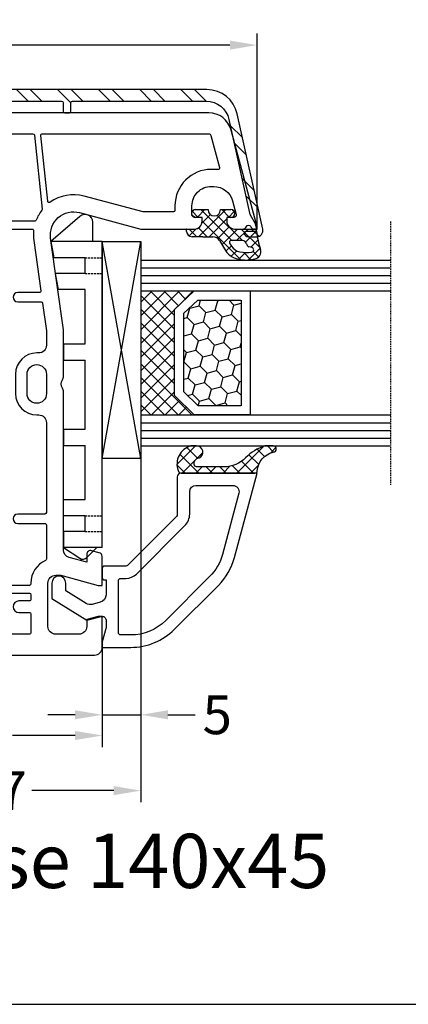
# Model space of a CAD drawing. Units: millimetres. Extents: x -5691 to -3991, y 9283 to 9798.
# Drawn here: x -4480 to -4429, y 9283 to 9410 of the extents above; entities that cross this region are included whole.
import ezdxf

# ---------------------------------------------------------------- set-up
doc = ezdxf.new("R2010")
doc.units = ezdxf.units.MM
for name, pattern in [('AUSGEZOGEN', [0]), ('VERDECKT', [0.375, 0.25, -0.125]), ('VERDECKT2', [0.1875, 0.125, -0.0625])]:
    doc.linetypes.add(name, pattern=pattern)
for name, color, linetype in [('Aluvorsatzschalen', 94, 'Continuous'), ('Bemaßung', 1, 'Continuous'), ('Dichtungen', 6, 'AUSGEZOGEN'), ('Glas', 4, 'Continuous'), ('Klotzbrücken', 20, 'Continuous'), ('Text', 7, 'Continuous')]:
    doc.layers.add(name, color=color, linetype=linetype)
doc.styles.add('arialn', font='ARIALN.TTF')
doc.styles.get("Standard").update_dxf_attribs({"font": 'arial.ttf'})
doc.dimstyles.new('Bemaßung klein', dxfattribs={"dimtxt": 5, "dimasz": 3.5, "dimexe": 1.5, "dimexo": 0, "dimgap": 1.5, "dimtad": 0, "dimtih": 1, "dimtoh": 1, "dimdsep": 46, "dimtxsty": 'arialn', "dimcen": 0, "dimclrd": 256, "dimclre": 256, "dimclrt": 256, "dimadec": 0, "dimazin": 0, "dimtfac": 1, "dimtmove": 0, "dimatfit": 3, "dimfxl": 1, "dimtolj": 1, "dimarcsym": 0})

# ---------------------------------------------------------------- blocks, each defined once
blk = doc.blocks.new('A$C29E82539')
at = {"layer": 'Dichtungen'}
h = blk.add_hatch(dxfattribs=at)
h.set_pattern_fill('ANSI37', color=6, scale=0.3)
h.set_pattern_definition([(45, (3.25003196509806, 4.793427479231468), (-0.6735192090801864, 0.6735192090801865), []), (135, (3.25003196509806, 4.793427479231468), (-0.6735192090801865, -0.6735192090801864), [])])
h.paths.add_polyline_path([(3.983192661912174, 4.259890349147909), (5.293324651064495, 5.006608517811789, 0.2002866753109449), (6.456490148105191, 7.003253193192771, 0.0916304274949768), (6.364550912456487, 8.818146313656358, 0.4163906936815573), (5.15319838752611, 9.558009644160297, -0.05352693390641443), (2.75956342682256, 9.043105744564517, 0.3762911248472103), (2.499467540350452, 8.745105774810808), (2.499461648263953, 6.230360258975691, -0.4235539776054565), (1.499966734166264, 5.198581072501796), (0.9999908261725066, 5.198581072501838), (0.9999908261725068, 5.728634439661619, 1), (-9.173827493214048e-06, 5.728634439661619), (-9.173827493214048e-06, 4.378048037656468, -0.9995240896549589), (2.083513209072407e-05, 2.778048219225921), (-8.564856887716132e-06, 1.118459458233917, 1), (0.9999914349862031, 1.118441743008335), (1.000007025771993, 1.998520078032016), (1.499888374745807, 1.998550571739515, -0.4146677234951578), (2.499996665251195, 0.999991602478985), (2.499996665251271, 0.03687409296799382), (2.536879155739371, -8.39752101500224e-06), (2.799996665251457, -8.39752209458311e-06, 0.4142135623730945), (3.499996665251444, 0.699991602477894), (3.499996665251274, 2.104472519164119), (3.499996665252183, 3.403761297209584, -0.2627337764963503)])
h.paths.add_polyline_path([(4.000075215428296, 5.723753789845432), (4.000075215427418, 7.228173437759324, -0.3193238620671619), (4.335955865429385, 7.700470842958039, 0.01171885168069459), (4.511553892087571, 7.766140766223316, 0.213235096116336), (4.795320994761796, 8.059190052891768), (4.896128900282436, 8.44869361055519, -0.833468935781193), (5.484777038174423, 8.406181617519891, -0.07245030874902798), (5.42999561650648, 6.86727878357144, -0.2276371061485217), (4.712431295428365, 5.813586904530897), (4.307702173165226, 5.555182030739164, -0.5923219238389604)], flags=16)
for p, q in [((2.499461499334757, 6.166797202373345), (2.499467540350452, 8.745105774496551)), ((4.896128900280928, 8.448693610553164), (4.795320855428145, 8.059189514531681)), ((4.000075215428296, 7.228173437759324), (4.000075215428296, 5.723753789845432)), ((-9.173827493214048e-06, 4.37804803765539), (-9.173827493214048e-06, 5.728634439661619)), ((0.9999908261725068, 5.728634439661619), (0.9999908261725068, 5.198581072501838)), ((0.9999908261725068, 5.198581072501838), (1.499966734166264, 5.198581072501838)), ((4.307702173166035, 5.555182030739161), (4.71243129542836, 5.813586904530894)), ((3.983192661942667, 4.259890349165289), (5.293324651063813, 5.006608517811401)), ((-8.564857125747949e-06, 1.118459458233701), (2.083513209072407e-05, 2.778048219224729)), ((3.499996665251274, 2.104472519164119), (3.499996665252183, 3.403811898520871)), ((1.000007025771993, 1.998520078032016), (0.9999914349855317, 1.118441743008589)), ((1.499888375204137, 1.998550571739543), (1.000007025771993, 1.998520078032016)), ((3.499996665251274, 2.104472519164119), (3.499996665251274, 0.699991602477894)), ((2.499996665251274, -8.397521014558151e-06), (2.499996665251274, 0.9999916024789854)), ((2.499996665251274, 0.0368740929679916), (2.536879155739371, -8.397521014558151e-06)), ((2.799996665251456, -8.397521014558151e-06), (2.499996665251274, -8.397521014558151e-06))]:
    blk.add_line(p, q, dxfattribs=at)
for centre, radius, start, end in [((2.799466781912997, 8.745771403708204), 0.2999999799998848, 94.46398512974307, 180.1271259282208), ((1.5583889330901, 20.44810858523851), 11.46808222677948, 276.095392553442, 288.2679987816535), ((5.391680485672623, 8.586883731608395), 0.9999796243754708, 13.36960250208697, 103.7972565641805), ((4.500075215429206, 7.228173437759324), 0.5000000000017876, 109.1619065691712, 180), ((3.023001065437711, 11.47885008452795), 3.999999999993449, 289.1619065689893, 291.8475646998991), ((4.325484196848265, 8.230230907332952), 0.5000015905590802, 291.8476913935903, 339.9962532448727), ((5.186559552681501, 8.373526888221022), 0.299999999999015, 6.248975352656892, 165.4895994913919), ((0.1750587337428442, 7.824768983053218), 5.341455712063262, 349.6735489383389, 6.248975352973367), ((1.500429304112004, 7.661963324149838), 4.999643799910944, 352.4325154102748, 13.37043822952689), ((3.973972541416515, 7.087654064571325), 1.472606009654387, 300.0968982528835, 351.393364100739), ((3.482649195429076, 7.39856500453061), 3.000000239999453, 307.1251792900354, 352.4336242699956), ((0.4999908261725068, 5.728634439661619), 0.5, 0, 180), ((1.499966734166264, 6.198581072501838), 1.000000000000043, 270, 358.1786116317637), ((4.200075215428114, 5.723753789845432), 0.1999999999998181, 180, 302.5567558760355), ((-0.0003749882198462728, 3.578048121298707), 0.799999999995371, 270.0283487605561, 89.97380047315433), ((4.499996664932041, 3.403786603996195), 1.000000000000075, 121.118113465239, 180), ((1.501436495922462, 0.9999916024789854), 0.9985601693287331, 0, 90.08882871717354), ((0.4999914350646577, 1.118450600621145), 0.5000000000000027, 179.9989849923679, 359.9989849923679), ((2.799996665251456, 0.699991602477894), 0.6999999999999884, 270, 0)]:
    blk.add_arc(centre, radius, start, end, dxfattribs=at)
blk = doc.blocks.new('140045')
for points in [[(0, 30.99999999999682, 0.4142135623730951), (-1, 31.99999999999682), (-4.999999999999545, 31.99999999999682), (-4.999999999999091, 31.49999999999682), (-4.598076211353145, 29.99999999999659), (-3.699999999999363, 29.99999999999704, -0.4142135623730951), (-2.699999999999363, 28.99999999999704), (-2.699999999999363, 25.99999999999704, -0.4142135623730951), (-3.699999999999363, 24.99999999999704), (-9.299999999999272, 24.99999999999727, -0.4142135623730284), (-10.29999999999927, 25.99999999999704), (-10.29999999999927, 26.65003395015674), (-8.99999999999909, 31.49999999999659), (-8.999999999999545, 31.99999999999704), (-12.73176139016141, 31.99999999999886, 0.3394540964125058), (-13.2147242279043, 31.62940980395547), (-13.4826740448334, 30.62940980395297, 0.4931456071219096), (-12.99971120709097, 29.99999999999682), (-11.99031590245204, 29.99999999999704), (-12.5957994792916, 27.74109631429837, -0.3394298278803353), (-13.56170262222668, 26.99999999999682), (-34.00501256278312, 26.99999999999704, 0.1474768247891232), (-34.4472292015148, 26.86666666665269, -0.3015113445965189), (-35.55277079839061, 26.86666666666247, 0.1474768247817699), (-35.9949874371016, 26.99999999999773), (-41.9999999999975, 26.9999999999975), (-53.804656939702, 25.34096366031622, -0.5373193821394258), (-57.11995372144929, 29.08822500184851), (-54.99999999999909, 36.99999999999545), (-54.99999999999909, 43.89999999999691, 0.4142135623730951), (-55.99999999999909, 44.89999999999691), (-56.49999999999864, 44.89999999999714), (-56.49999999999864, 44.09999999999718, -0.4142135623730951), (-56.99999999999864, 43.59999999999718), (-57.99999999999864, 43.59999999999718, -0.414213562373175), (-60.49999999999932, 46.09999999999718), (-60.49999999999932, 46.41073913250466, -0.3394542588635219), (-58.64704761275539, 48.82555369822853), (-56.87764571352977, 49.29966350821223, -0.4931454260317724), (-56.49999999999864, 49.00988576032546), (-56.49999999999886, 48.09999999999673), (-55.99999999999909, 48.09999999999741, 0.4142135623730951), (-54.99999999999909, 49.09999999999741), (-54.99999999999864, 50.15838015120016, 0.3056146845864465), (-55.31250000000887, 50.62189255664703, -0.6741998625066031), (-55.31249999998772, 51.17810744326789, 0.305614684558881), (-54.99999999999909, 51.64161984873431), (-54.99999999999909, 51.99999999999727), (-55.29999999999836, 51.9999999999975), (-67.77645713530774, 48.65694338618914, 0.3394542588633646), (-70, 45.75916590732186), (-69.99999999999955, -45.75916590732231, 0.3394542588633608), (-67.77645713530728, -48.65694338618937), (-55.29999999999836, -51.99999999999773), (-54.99999999999909, -51.99999999999818), (-54.99999999999909, -51.64161984873476, 0.3056146845770316), (-55.31250000001842, -51.17810744325584, -0.6741998624657218), (-55.31250000000864, -50.62189255664748, 0.3056146845866238), (-54.99999999999886, -50.15838015120016), (-54.99999999999909, -49.09999999999786, 0.4142135623730285), (-55.99999999999864, -48.09999999999764), (-56.49999999999864, -48.09999999999741), (-56.49999999999909, -49.00988576032569, -0.4931454260313476), (-56.87764571352977, -49.29966350821269), (-58.64704761275561, -48.82555369822921, -0.3394542588639883), (-60.49999999999932, -46.41073913250102), (-60.49999999999864, -46.09999999999764, -0.4142135623730951), (-57.99999999999864, -43.59999999999764), (-56.99999999999864, -43.59999999999764, -0.4142135623730951), (-56.49999999999864, -44.09999999999764), (-56.49999999999864, -44.89999999999782), (-55.99999999999909, -44.89999999999736, 0.4142135623730951), (-54.99999999999909, -43.89999999999736), (-54.99999999999909, -36.99999999999704), (-57.11995372144929, -29.0882250018492, -0.5373193821394319), (-53.80465693970223, -25.34096366031667), (-42.00000000000045, -26.99999999999773), (-35.9949874371016, -26.99999999999818, 0.1474768247871685), (-35.55277079837651, -26.8666666666536, -0.3015113445863539), (-34.44722920153185, -26.86666666664178, 0.14747682479536), (-34.00501256278403, -26.9999999999975), (-13.56170262222668, -26.99999999999727, -0.3394298278803354), (-12.5957994792916, -27.74109631429883), (-11.99031590245181, -29.9999999999975), (-12.99971120709097, -29.99999999999727, 0.4931456071220938), (-13.4826740448334, -30.62940980395365), (-13.2147242279043, -31.62940980395592, 0.3394540964122521), (-12.73176139016186, -31.99999999999932), (-8.999999999999545, -31.99999999999727), (-8.99999999999909, -31.49999999999818), (-10.29999999999927, -26.65003395015651), (-10.29999999999927, -25.99999999999773, -0.4142135623730951), (-9.299999999999272, -24.99999999999773), (-3.699999999999363, -24.99999999999727, -0.4142135623730951), (-2.699999999999363, -25.99999999999727), (-2.699999999999363, -28.99999999999727, -0.4142135623730951), (-3.699999999999363, -29.99999999999727), (-4.598076211352691, -29.99999999999727), (-4.999999999999091, -31.4999999999975), (-4.999999999999545, -31.9999999999975), (-1, -31.99999999999727, 0.4142135623731616), (0, -30.99999999999704)], [(-57.99999999999864, 41.39999999999714), (-57.39999999999918, 41.39999999999714, -0.414213562373095), (-57.19999999999914, 41.19999999999709), (-57.19999999999914, 37.28963549468699), (-59.24499053928548, 29.6576269010734, 0.224850999840392), (-58.44559147840823, 25.27816213310462, -0.5755340620742186), (-58.58711976975474, 24.96258114270131), (-67.0790892438149, 24.06982061519875, -0.4452363112004177), (-67.29999999999973, 24.26872446200878), (-67.29999999999995, 45.75916590732186, -0.3394542588633607), (-67.07764571353073, 46.04894365520863), (-62.91975960353102, 47.1630458806037, -0.5292051173004576), (-62.66930208861118, 46.94703942625006, 0.02859667233306439), (-62.69999999999936, 46.41073913250398), (-62.69999999999936, 46.09999999999718, 0.414213562373095)], [(-56.12680850742777, 23.47313418172303, -0.3081842888147316), (-56.0000635945371, 23.28703288615361), (-56.00006359453687, 0.5999999999971806, -0.414213562373095), (-56.20006359453691, 0.3999999999971351), (-67.09999999999991, 0.3999999999971351, -0.414213562373095), (-67.29999999999995, 0.5999999999971806), (-67.29999999999995, 23.06212663354154, -0.3838640350354248), (-67.12090569265342, 23.26103101261515), (-57.57857622992174, 24.26397025344863, -0.1950470039124355), (-57.43413371153974, 24.22235113334386, 0.07282617955401065)], [(-9.199999999999363, -22.79999999999745), (-9.300000000029286, -22.79999999999745, 0.2947155529740473), (-12.2161286371711, -24.68235294117426, -0.2947155529747639), (-12.39838667699246, -24.79999999999745), (-16.80001205822055, -24.79999999999677, -0.4142145169061852), (-17.00001205821945, -24.59999934820098), (-17, -21.09999999999741, 0.9999999999997725), (-18.19999999999982, -21.09999999999764), (-18.20001205758308, -24.60000065175836, -0.4142126078912622), (-18.40001205758199, -24.79999999999723), (-30.00000000000227, -24.79999999999723, -0.414213562373095), (-31.00000000000227, -23.79999999999723), (-31.00000000000227, -23.54999999999723, 0.414213562373095), (-33.75000000000227, -20.79999999999723), (-36.25000000000227, -20.799999999997, 0.4142135623730701), (-39.00000000000182, -23.549999999997), (-39.00000000000273, -23.80000000000064, -0.4142135623722959), (-40.00000000000273, -24.79999999999791), (-41.84616101372285, -24.79999999999791), (-45.42783462019224, -24.29662860171334, -0.3738846794849081), (-45.60000000000036, -24.09857498796509), (-45.60000000000036, -21.09999999999741, 0.9999999999999999), (-46.80000000000018, -21.09999999999741), (-46.80000000000064, -23.87370965244099, -0.4557262555324284), (-47.02783462019261, -24.07176326618946), (-53.49847611758992, -23.16237390908509, 0.06179042081305267), (-54.77866035927923, -23.14163001267252, -0.4459783105061372), (-55.00006359453664, -22.942778556755), (-55.00006359453732, 22.94277855675455, -0.445978310505972), (-54.77866035928037, 23.14163001267207, 0.06179042081311318), (-53.49847611758992, 23.16237390908464), (-47.02783462019261, 24.07176326618901, -0.4557262555324283), (-46.80000000000064, 23.87370965244054), (-46.80000000000018, 21.09999999999695, 0.9999999999999999), (-45.60000000000036, 21.09999999999695), (-45.60000000000036, 24.09857498796464, -0.3738846794849082), (-45.42783462019224, 24.29662860171288), (-41.84616101372239, 24.79999999999745), (-40.00000000000273, 24.79999999999745, -0.4142135623722959), (-39.00000000000273, 23.80000000000018), (-39.00000000000182, 23.54999999999677, 0.4142135623730701), (-36.25000000000227, 20.79999999999654), (-33.75000000000227, 20.79999999999677, 0.414213562373095), (-31.00000000000227, 23.54999999999677), (-31.00000000000227, 23.79999999999677, -0.414213562373095), (-30.00000000000227, 24.79999999999677), (-18.40001205758199, 24.79999999999677, -0.4142126078912622), (-18.20001205758308, 24.60000065175791), (-18.19999999999982, 21.09999999999718, 0.9999999999997725), (-17, 21.09999999999695), (-17.00001205821945, 24.59999934820053, -0.4142145169061852), (-16.80001205822055, 24.79999999999632), (-12.39838667699246, 24.799999999997, -0.2947155529743657), (-12.21612863717132, 24.68235294117403, 0.2947155529740505), (-9.300000000029286, 22.79999999999723), (-9.199999999999363, 22.799999999997, -0.414213562372762), (-8.999999999999545, 22.59999999999695), (-8.999999999999773, -22.59999999999741, -0.4142135623724291)], [(-36.25000000000227, 24.79999999999677), (-33.75000000000227, 24.79999999999677, -1), (-33.75000000000227, 22.29999999999677), (-36.25000000000227, 22.29999999999677, -1)], [(-7.999999999999091, 22.59999999999695, -0.414213562373095), (-7.799999999999045, 22.799999999997), (-7.199999999999363, 22.799999999997, -0.414213562373095), (-6.999999999999318, 22.59999999999695), (-6.999999999999545, 21.24999999999704, 1), (-5.499999999999545, 21.2499999999975), (-5.500000000000227, 22.59999999999673, -0.4142135623735612), (-5.300000000000182, 22.799999999997), (-2.899999999997817, 22.799999999997, -0.414213562373095), (-2.699999999997772, 22.59999999999695), (-2.700000000001637, 0.5999999999971806, -0.414213562373428), (-2.900000000001683, 0.3999999999969077), (-7.800000000002456, 0.3999999999971351, -0.414213562373095), (-8.000000000002501, 0.5999999999971806)], [(-57.43413371153974, -24.22235113334432, -0.1950470039124355), (-57.57857622992174, -24.26397025344909), (-67.12090569265342, -23.2610310126156, -0.3838640350354248), (-67.29999999999995, -23.06212663354199), (-67.29999999999995, -0.6000000000030923, -0.414213562373095), (-67.09999999999991, -0.4000000000030468), (-56.20006359453691, -0.4000000000025921, -0.414213562373095), (-56.00006359453687, -0.6000000000026375), (-56.00006359453687, -23.28703288615407, -0.308184288814681), (-56.12680850742754, -23.47313418172348, 0.07282617955401735)], [(-8.000000000002956, -0.6000000000026375, -0.414213562373428), (-7.800000000002683, -0.4000000000025921), (-2.899999999999409, -0.4000000000028194, -0.414213562373095), (-2.699999999999363, -0.6000000000028649), (-2.7000000000005, -22.59999999999718, -0.414213562373761), (-2.900000000000773, -22.79999999999745), (-5.300000000000182, -22.79999999999745, -0.414213562373095), (-5.500000000000227, -22.59999999999741), (-5.499999999999545, -21.2499999999975, 1), (-6.999999999999545, -21.24999999999773), (-6.999999999999318, -22.59999999999741, -0.414213562373428), (-7.199999999999591, -22.79999999999745), (-7.800000000005184, -22.79999999999745, -0.414213562373095), (-8.00000000000523, -22.59999999999741)], [(-36.25000000000227, -22.29999999999723), (-33.75000000000227, -22.29999999999723, -1), (-33.75000000000227, -24.79999999999723), (-36.25000000000227, -24.79999999999723, -1)], [(-59.24499053928525, -29.65762690107431), (-57.19999999999914, -37.28963549468745), (-57.19999999999914, -41.19999999999754, -0.414213562373095), (-57.39999999999918, -41.39999999999759), (-57.99999999999864, -41.39999999999759, 0.414213562373095), (-62.69999999999868, -46.09999999999286), (-62.69999999999936, -46.41073913250443, 0.02859667233306439), (-62.66930208861118, -46.94703942625051, -0.5292051173004576), (-62.91975960353102, -47.16304588060416), (-67.0776457135305, -46.04894365520863, -0.3394542588634145), (-67.29999999999973, -45.75916590732186), (-67.29999999999995, -24.268724462009, -0.4452363112004346), (-67.07908924381513, -24.06982061519921), (-58.58711976975474, -24.96258114270177, -0.5755340620748193), (-58.44559147840846, -25.2781621331053, 0.2248509998403855)]]:
    blk.add_lwpolyline(points, format="xyb", close=True)
at = {"layer": 'Dichtungen', "color": 0}
blk.add_blockref('A$C29E82539', (-57.49999082619706, 42.90141892749489), dxfattribs=at)
at = {"layer": 'Dichtungen', "color": 0, "xscale": -1, "rotation": 180}
blk.add_blockref('A$C29E82539', (-57.49999082616978, -42.9014189274958), dxfattribs=at)
blk = doc.blocks.new('*D76')
at = {"layer": 'Bemaßung', "lineweight": -2, "transparency": 16777216}
for p, q in [((-4552.932397449194, 9382.984358052428), (-4552.932397449194, 9407.920949067415)), ((-4448.9323974492, 9382.984358052427), (-4448.9323974492, 9407.920949067415)), ((-4549.432397449194, 9406.420949067415), (-4506.76220645329, 9406.420949067415)), ((-4452.4323974492, 9406.420949067415), (-4495.102588445105, 9406.420949067415))]:
    blk.add_line(p, q, dxfattribs=at)
at = {"layer": 'Bemaßung', "transparency": 16777216}
for points in [[(-4549.432397449194, 9407.004282400749), (-4549.432397449194, 9405.83761573408), (-4552.932397449194, 9406.420949067415)], [(-4452.4323974492, 9407.004282400749), (-4452.4323974492, 9405.83761573408), (-4448.9323974492, 9406.420949067415)]]:
    blk.add_solid(points, dxfattribs=at)
at = {"layer": 'Defpoints', "color": 0, "transparency": 16777216}
for p in [(-4448.9323974492, 9406.420949067415), (-4552.932397449194, 9382.984358052428), (-4448.9323974492, 9382.984358052427)]:
    blk.add_point(p, dxfattribs=at)
at = {"layer": 'Bemaßung', "transparency": 16777216, "insert": (-4500.932397449197, 9406.420949067415), "char_height": 5, "attachment_point": 5, "style": 'arialn'}
blk.add_mtext('\\A1;104', dxfattribs=at)
blk = doc.blocks.new('640301SEITE')
for p, q in [((-9.601923788646898, 2), (-49.1019237886469, 2)), ((-49.1019237886469, 2), (-49.1019237886469, -4.644327766017568)), ((-9.601923788646898, 2), (-9.601923788646898, -2.999496494256675)), ((-9.601923788646898, 1.29506350174347), (-8.347940493444865, 0.0310781811577954)), ((-49.1019237886469, 0.8002566976078924), (-51.60639586594697, 0.8002566976078924)), ((-52.33467271821632, -0.8850263289210147), (-49.1019237886469, -4.644327766017568)), ((-45.00192378864676, -0.1997433023921076), (-47.00192378864676, -0.1997433023920507)), ((-47.00192378864676, -0.1997433023921076), (-47.00192378864676, -4.26579787192054)), ((-45.00192378864676, -0.1997433023921076), (-45.00192378864676, -4.068110343737771)), ((-42.90192378864685, -0.1997433023921076), (-42.90192378864685, -3.689580449640743)), ((-35.90192378864685, -0.1997433023921076), (-42.90192378864685, -0.1997433023919939)), ((-35.90192378864685, -3.000000714194129), (-35.90192378864685, -0.1997433023921076)), ((-24.90185460131409, -0.1997433023921644), (-33.80192378864672, -0.1997433023921076)), ((-33.80192378864672, -2.999990714317505), (-33.80192378864672, -0.1997433023921076)), ((-24.90185460131397, -2.999990714317505), (-24.90185460131397, -0.1997433023921076)), ((-15.80185460131395, -0.1997433023921644), (-22.80185460131395, -0.1997433023921644)), ((-22.80185460131406, -2.999990714317505), (-22.80185460131406, -0.1997433023921076)), ((-15.80185460131406, -2.999597807834675), (-15.80185460131406, -0.1997433023921644)), ((-13.70192378864681, -0.1997433023921644), (-13.70185460131392, -2.999597807834675)), ((-11.70192378864681, -0.1997433023921644), (-13.70192378864681, -0.1997433023921644)), ((-11.70192378864681, -0.1997433023921644), (-11.70192378864681, -2.999548387452819)), ((-9.601923788646898, -2.999496494256675), (-8.246968792574421, -0.9049680980475612)), ((-45.00192378864676, -4.068110343737771), (-42.90192378864685, -3.689580449640743)), ((-35.90192378864685, -3.000000714194129), (-33.80192378864672, -2.999990714317505)), ((-24.90185460131397, -2.999990714317505), (-22.80185460131406, -2.999990714317505)), ((-13.70185460131392, -2.999597807834675), (-15.80185460131406, -2.999597807834675)), ((-11.70192378864681, -2.999548387452819), (-9.601923788646898, -2.999496494256675)), ((-49.1019237886469, -4.644327766017568), (-47.00192378864676, -4.26579787192054))]:
    blk.add_line(p, q)
at = {"linetype": 'VERDECKT'}
for p, q in [((-47.00192378864676, -0.1997433023921076), (-47.00192378864676, 2.000000000000056)), ((-45.00192378864676, -0.1997433023921076), (-45.00192378864676, 2.000000000000056)), ((-13.70192378864681, -0.1997433023921644), (-13.70192378864681, 2)), ((-11.70192378864681, -0.1997433023921644), (-11.70192378864681, 2))]:
    blk.add_line(p, q, dxfattribs=at)
for centre, radius, start, end in [((-51.60639586594697, -0.1997433023921076), 1, 90, 223.257869647225), ((-8.76921083009347, -0.4878334942623042), 0.6683846373280726, 321.3843058021472, 50.92912077229124)]:
    blk.add_arc(centre, radius, start, end)
blk = doc.blocks.new('Glas 4-16-4')
h = blk.add_hatch()
h.set_pattern_fill('HONEY', color=1, scale=10, angle=44.99999999999999, style=0)
h.set_pattern_definition([(44.99999999999999, (-262.6007969151296, -231.4527285006207), (0.5603596734500368, 2.091290755999517), [1.25, -2.5]), (165, (-262.6007969151296, -231.4527285006207), (-2.091290758120164, -0.5603596655356735), [1.25, -2.5]), (104.9999999999999, (-262.6007969151296, -231.4527285006207), (-1.530931084670127, 1.530931090463843), [-2.5, 1.25])])
h.paths.add_polyline_path([(10.19110001199806, 12.93504535975444), (10.19110001199806, 7.365456479687055), (11.9021432591162, 5.542079388111233), (21.99783468446276, 5.542079388111233), (23.80890001199714, 7.38198016219394), (23.80890001199714, 12.93504535975444)])
h = blk.add_hatch()
h.set_pattern_fill('ANSI37', color=194, scale=10, angle=-1.272221872585407e-14, style=0)
h.set_pattern_definition([(44.99999999999999, (-262.6007969151296, -231.4527285006207), (-0.8838834764831842, 0.8838834764831845), []), (135, (-262.6007969151296, -231.4527285006207), (-0.8838834764831845, -0.8838834764831842), [])])
h.paths.add_polyline_path([(25.00000001199714, -1.138869265560061e-08), (25.00000001199714, 6.894111998619337), (22.4967240967444, 4.350979388111227), (11.38645638453909, 4.350979388111227), (9.000000011998054, 6.894111998619337), (9.000000011998054, -1.138869265560061e-08)])
at = {"color": 1}
for p, q in [((9.000000011998054, 14.12614535975445), (25.00000001199714, 14.12614535975445)), ((9.000000011998054, 6.863732305513622), (9.000000011998054, 14.09576566664873)), ((25.00000001199805, 14.09576566664873), (25.00000001199805, 6.863732305513622)), ((10.19110001199806, 12.93504535975444), (23.80890001199714, 12.93504535975444)), ((10.19110001199806, 7.33507678658134), (10.19110001199806, 12.90466566664873)), ((23.80890001199805, 12.90466566664873), (23.80890001199805, 7.351600469088226)), ((11.38645638453909, 4.320599695005512), (9.000000011998054, 6.863732305513622)), ((11.9021432591162, 5.511699695005518), (10.19110001199806, 7.33507678658134)), ((23.80890001199714, 7.38198016219394), (21.99783468446276, 5.542079388111233)), ((25.00000001199714, 6.894111998619337), (22.4967240967444, 4.350979388111227)), ((21.99783468446276, 5.542079388111233), (11.9021432591162, 5.542079388111233)), ((22.4967240967444, 4.350979388111227), (11.38645638453909, 4.350979388111227))]:
    blk.add_line(p, q, dxfattribs=at)
at = {"color": 194}
blk.add_line((9.000000011998054, -1.138869265560061e-08), (25.00000001199714, -1.138869265560061e-08), dxfattribs=at)
at = {"layer": 'Glas', "linetype": 'VERDECKT2'}
blk.add_line((34.00000001199714, 32.28174616792057), (1.199805410578847e-08, 32.28174616792057), dxfattribs=at)
at = {"layer": 'Glas'}
for p, q in [((5.000000011998054, -1.138869265560061e-08), (5.000000011998053, 32.28174616792057)), ((6.000000011998054, -1.138869265560061e-08), (6.000000011998054, 32.28174616792057)), ((7.000000011998054, -1.138869265560061e-08), (7.000000011998054, 32.28174616792057)), ((8.000000011998054, -1.138869265560061e-08), (8.000000011998054, 32.28174616792057)), ((9.000000011998054, -1.138869265560061e-08), (9.000000011998054, 32.28174616792057)), ((25.00000001199714, -1.138869265560061e-08), (25.00000001199714, 32.28174616792057)), ((26.00000001199714, -1.138869265560061e-08), (26.00000001199714, 32.28174616792057)), ((27.00000001199714, -1.138869265560061e-08), (27.00000001199714, 32.28174616792057)), ((28.00000001199714, -1.138869265560061e-08), (28.00000001199714, 32.28174616792057)), ((29.00000001199714, -1.138869265560061e-08), (29.00000001199714, 32.28174616792057)), ((5.000000011998054, -1.138869265560061e-08), (9.000000011998054, -1.138869265560061e-08)), ((25.00000001199714, -1.138869265560061e-08), (29.00000001199714, -1.138869265560061e-08))]:
    blk.add_line(p, q, dxfattribs=at)
blk = doc.blocks.new('140146')
at = {"layer": 'Dichtungen'}
h = blk.add_hatch(dxfattribs=at)
h.set_pattern_fill('ANSI37', color=256, scale=10, style=0)
h.set_pattern_definition([(45, (-3449.683955057637, -1321.515544521304), (-0.8838834764831843, 0.8838834764831844), []), (135, (-3449.683955057637, -1321.515544521304), (-0.8838834764831844, -0.8838834764831843), [])])
edge = h.paths.add_edge_path()
edge.add_arc((-20.17393879545625, 14.2291931740765), 0.3716269667964866, 280.93228119452306, 355.4944853402727, ccw=False)
edge.add_arc((-20.21095021653628, 14.61999191894029), 0.7632879680969986, 188.2010510522457, 278.0955844331746, ccw=False)
edge.add_arc((-21.70346023866978, 14.20000000000073), 0.8000000000001195, 22.88538047615653, 180)
edge.add_line((-22.50346023867087, 14.20000000000073), (-22.50346023866996, 13.42502353002601))
edge.add_arc((-20.1457783507426, 14.11541669617873), 2.456686102970484, 196.3214612185094, 289.3195137321558)
edge.add_arc((-19.61689803698891, 12.36549599267528), 0.6353698576395861, 296.5381744339963, 344.9019352703543)
edge.add_line((-19.00346023867087, 12.20000000000073), (-19.00346023867087, 21.73217541427039))
edge.add_arc((-19.30346023867014, 21.73217541426857), 0.3000000000001819, 4.342517325088889e-11, 83.51367941046996)
edge.add_arc((-19.10156626404341, 24.69705108697417), 2.672082782354123, 193.1613934078229, 266.3952151129576, ccw=False)
edge.add_arc((-22.10346023866941, 24.08863170812947), 0.4000000000000909, 0, 180)
edge.add_line((-22.50346023867087, 24.08863170812947), (-22.50346023867087, 23.0033362153099))
edge.add_arc((-16.43138018327545, 25.02416608397652), 6.399524166469552, 198.4077960665281, 224.6252006612258)
edge.add_arc((-23.68077177898658, 17.74089286312847), 3.87731730365489, -0.09878911312517857, 45.97268014755798, ccw=False)
edge.add_line((-19.80346023867014, 17.73420761421221), (-19.80346023867105, 14.20000000000073))
for points in [[(-2.811912083591778, -4.499999999999545), (0, 0), (-0.5012232078015586, 1.870590477448332, -0.493145426031274), (-0.0182602946570114, 2.499999999999545), (0.9305143575438706, 2.499999999999545), (2.796539761328404, 2), (3.496539761328222, 2), (3.496539761328222, 5.686291501015148, 0.1989123673796162), (1.153394010821103, 11.34314575050689), (-4.510469374867625, 17.00700913619539, 0.1316524975874205), (-8.096771263540631, 19.07756149701572), (-19.00346023867178, 22), (-19.00346023867178, 12.19999999999982, 0.414213562373095), (-18.50346023867178, 11.69999999999982), (-13.62772430738369, 11.69999999999959, -0.1989123673795327), (-13.41559227302787, 11.61213203435591), (-7.091328204315687, 5.287867965643727, -0.1989123673796162), (-7.003460238671323, 5.075735931287909), (-7.003460238671778, 2.299999999999727, 0.414213562373095), (-6.703460238671596, 1.999999999999773), (-5.503460238671778, 2, 0.414213562373095), (-5.203460238671596, 2.299999999999727), (-5.203460238671596, 2.5), (-3.300697093794952, 2.5, -0.3394542588634028), (-2.334771267505857, 1.758819045102427), (-2.053772113641571, 0.7101159259968881, -0.20800029913146), (-2.171649843774048, -0.0786223833385975), (-3.809668376206446, -2.699999999999363), (-4.803460238671505, -2.699999999999363, 0.9999999999999999), (-4.803460238671505, -4.499999999999545)], [(-5.641840224765929, 15.87563828629709), (0.02202316092279943, 10.21177490060836, -0.1989123673796162), (1.896539761328313, 5.686291501015148), (1.896539761328313, 4.400000000000091, -0.414213562373095), (1.596539761328131, 4.099999999999909), (-5.103460238671687, 4.099999999999682, -0.414213562373095), (-5.403460238671414, 4.399999999999636), (-5.403460238671414, 5.075735931287454, 0.1989123673798006), (-5.959957354417384, 6.419238815542485), (-12.22564277936681, 12.68492424049145, 0.198912367379658), (-13.7105670198589, 13.2999999999995), (-16.60346023867169, 13.29999999999973, -0.414213562373095), (-17.40346023867187, 14.09999999999991), (-17.40346023867187, 18.87225910518237, -0.4931454260314105), (-16.39640500258929, 19.64499976621346), (-8.510881735704515, 17.53208017495308, -0.1316524975874205)]]:
    blk.add_lwpolyline(points, format="xyb", close=True)
at = {"layer": 'Dichtungen', "color": 6}
blk.add_lwpolyline([(-19.80346023867196, 14.20000000000073, -0.3373252760501048), (-20.10346023867123, 13.86431048678787, -0.4136745248920945), (-20.96643250748048, 14.51111111111095, 0.8178685868433201), (-22.50346023867087, 14.20000000000073), (-22.50346023866905, 13.42502353002601, 0.4296238399755338), (-19.33301860853453, 11.79707068878997, 0.2142160394279523), (-19.00346023867087, 12.20000000000073), (-19.00346023867087, 21.73217541427039, 0.381431362798681), (-19.26957044031542, 22.03025507068378, -0.3308821040615146), (-21.70346023866978, 24.08863170812947, 0.9999999999999999), (-22.50346023867087, 24.08863170812947), (-22.50346023867087, 23.00333621530808, 0.1148966331213172), (-20.98603125868567, 20.52871692527151, -0.2037770716043208), (-19.80346023867014, 17.73420761421221)], format="xyb", close=True, dxfattribs=at)
blk = doc.blocks.new('*D80')
at = {"layer": 'Bemaßung', "lineweight": -2, "transparency": 16777216}
for p, q in [((-4468.932489429315, 9328.68435805243), (-4468.932489429315, 9315.810181903362)), ((-4500.932397449196, 9327.68435805243), (-4500.932397449196, 9315.810181903362)), ((-4497.432397449196, 9317.310181903362), (-4489.351952306922, 9317.310181903362)), ((-4472.432489429315, 9317.310181903362), (-4480.512934571588, 9317.310181903362))]:
    blk.add_line(p, q, dxfattribs=at)
at = {"layer": 'Bemaßung', "transparency": 16777216}
for points in [[(-4497.432397449196, 9317.893515236696), (-4497.432397449196, 9316.726848570028), (-4500.932397449196, 9317.310181903362)], [(-4472.432489429315, 9317.893515236696), (-4472.432489429315, 9316.726848570028), (-4468.932489429315, 9317.310181903362)]]:
    blk.add_solid(points, dxfattribs=at)
at = {"layer": 'Defpoints', "color": 0, "transparency": 16777216}
for p in [(-4468.932489429315, 9328.68435805243), (-4500.932397449196, 9327.68435805243), (-4468.932489429315, 9317.310181903362)]:
    blk.add_point(p, dxfattribs=at)
at = {"layer": 'Bemaßung', "transparency": 16777216, "insert": (-4484.932443439255, 9317.310181903362), "char_height": 5, "attachment_point": 5, "style": 'arialn'}
blk.add_mtext('\\A1;32', dxfattribs=at)
blk = doc.blocks.new('*D130')
at = {"layer": 'Bemaßung', "lineweight": -2, "transparency": 16777216}
for p, q in [((-4463.932900954944, 9353.058003846816), (-4463.932900954944, 9318.482407181167)), ((-4468.932489429315, 9328.670795170437), (-4468.932489429315, 9318.482407181167)), ((-4472.432489429315, 9319.982407181167), (-4475.932489429315, 9319.982407181167)), ((-4468.932489429315, 9319.982407181167), (-4463.932900954944, 9319.982407181167)), ((-4460.432900954944, 9319.982407181167), (-4456.932900954944, 9319.982407181167))]:
    blk.add_line(p, q, dxfattribs=at)
at = {"layer": 'Bemaßung', "transparency": 16777216}
for points in [[(-4472.432489429315, 9320.565740514501), (-4472.432489429315, 9319.399073847833), (-4468.932489429315, 9319.982407181167)], [(-4460.432900954944, 9320.565740514501), (-4460.432900954944, 9319.399073847833), (-4463.932900954944, 9319.982407181167)]]:
    blk.add_solid(points, dxfattribs=at)
at = {"layer": 'Defpoints', "color": 0, "transparency": 16777216}
for p in [(-4463.932900954944, 9353.058003846816), (-4468.932489429315, 9328.670795170437), (-4463.932900954944, 9319.982407181167)]:
    blk.add_point(p, dxfattribs=at)
at = {"layer": 'Bemaßung', "transparency": 16777216, "insert": (-4454.073760436526, 9319.982407181167), "char_height": 5, "attachment_point": 5, "style": 'arialn'}
blk.add_mtext('\\A1;5', dxfattribs=at)
blk = doc.blocks.new('*D81')
at = {"layer": 'Bemaßung', "lineweight": -2, "transparency": 16777216}
for p, q in [((-4463.932900954944, 9353.058003846816), (-4463.932900954944, 9308.69511014907)), ((-4500.932397449196, 9327.68435805243), (-4500.932397449196, 9308.69511014907)), ((-4497.432397449196, 9310.19511014907), (-4486.86750595514, 9310.19511014907)), ((-4467.432900954944, 9310.19511014907), (-4477.997792449, 9310.19511014907))]:
    blk.add_line(p, q, dxfattribs=at)
at = {"layer": 'Bemaßung', "transparency": 16777216}
for points in [[(-4497.432397449196, 9310.778443482404), (-4497.432397449196, 9309.611776815736), (-4500.932397449196, 9310.19511014907)], [(-4467.432900954944, 9310.778443482404), (-4467.432900954944, 9309.611776815736), (-4463.932900954944, 9310.19511014907)]]:
    blk.add_solid(points, dxfattribs=at)
at = {"layer": 'Defpoints', "color": 0, "transparency": 16777216}
for p in [(-4463.932900954944, 9353.058003846816), (-4500.932397449196, 9327.68435805243), (-4500.932397449196, 9310.19511014907)]:
    blk.add_point(p, dxfattribs=at)
at = {"layer": 'Bemaßung', "transparency": 16777216, "insert": (-4482.43264920207, 9310.19511014907), "char_height": 5, "attachment_point": 5, "style": 'arialn'}
blk.add_mtext('\\A1;37', dxfattribs=at)
blk = doc.blocks.new('249343')
at = {"layer": 'Aluvorsatzschalen'}
h = blk.add_hatch(dxfattribs=at)
h.set_pattern_fill('ANSI32', color=6, scale=10, style=0)
h.set_pattern_definition([(45, (841.5216950001035, 656.8923199310786), (-2.651650429449553, 2.651650429449553), []), (45, (843.2894619501035, 656.8923199310786), (-2.651650429449553, 2.651650429449553), [])])
edge = h.paths.add_edge_path()
edge.add_arc((-0.2000000000000455, 27.35000000000002), 0.1999999999999318, 270, 360)
edge.add_line((-1.13686837721616e-13, 27.35000000000002), (-1.13686837721616e-13, 27.95000000000005))
edge.add_arc((-0.2000000000000881, 27.95000000000012), 0.1999999999999744, 359.9999999999797, 449.9999999999878)
edge.add_line((-0.2000000000000455, 28.15000000000009), (-1.300000000000068, 28.15000000000009))
edge.add_arc((-1.300000000000125, 28.35000000000008), 0.1999999999999886, 180.0000000000163, 270.00000000001626, ccw=False)
edge.add_line((-1.500000000000114, 28.35000000000002), (-1.5, 45.63023277312232))
edge.add_arc((1.500000000000044, 45.63023277312233), 3.000000000000044, 102.50000000000063, 180.0000000000003, ccw=False)
edge.add_line((0.8506811581856937, 48.55912079448217), (13.11795644335405, 51.27871025037575))
edge.add_arc((13.07466852056675, 51.47396945179975), 0.1999999999999363, 282.4999999999079, 299.9999999999122)
edge.add_line((13.17466852056646, 51.30076437104276), (14.27334118830902, 51.93508333151544))
edge.add_arc((14.37334118830878, 51.76187825075808), 0.2000000000002923, 102.4999999998692, 119.99999999987281, ccw=False)
edge.add_line((14.33005326552154, 51.95713745218245), (15.05671207721218, 52.11823383229671))
edge.add_arc((15.0999999999999, 51.9229746308728), 0.1999999999999446, 2.4385826691286638e-11, 102.50000000003149, ccw=False)
edge.add_line((15.29999999999984, 51.92297463087289), (15.29999999999984, 50.75))
edge.add_arc((15.49999999999989, 50.75), 0.2000000000000455, 180, 270)
edge.add_arc((15.49999999999989, 51.04999999999995), 0.5, 270, 360)
edge.add_line((15.99999999999989, 51.04999999999995), (15.99999999999989, 52.14999999999998))
edge.add_arc((15.19999999999986, 52.14999999999988), 0.8000000000000309, 6.615553737443859e-12, 102.5000000000083)
edge.add_line((15.02684830884925, 52.93103680569584), (0.1342415442474021, 49.62942537314348))
edge.add_arc((0.9999999999997962, 45.72424134466383), 3.99999999999991, 102.5, 180.0000000000001)
edge.add_line((-3.000000000000114, 45.72424134466382), (-3.000000000000227, -45.72424134466394))
edge.add_arc((0.9999999999998077, -45.72424134466393), 4.000000000000036, 180.0000000000001, 257.5000000000002)
edge.add_line((0.1342415442474021, -49.6294253731437), (15.02684830884925, -52.93103680569607))
edge.add_arc((15.19999999999975, -52.1500000000001), 0.8000000000000242, 257.4999999999995, 360.0000000000005)
edge.add_line((15.99999999999977, -52.15000000000009), (15.99999999999977, -51.05000000000018))
edge.add_arc((15.49999999999977, -51.05000000000018), 0.5, 0, 90)
edge.add_arc((15.49999999999977, -50.75000000000011), 0.1999999999999318, 90, 180)
edge.add_line((15.29999999999984, -50.75000000000011), (15.29999999999984, -51.92297463087289))
edge.add_arc((15.0999999999998, -51.92297463087291), 0.2000000000000419, -102.49999999999619, 6.0822458181064576e-12, ccw=False)
edge.add_line((15.05671207721218, -52.11823383229694), (14.33005326552143, -51.95713745218268))
edge.add_arc((14.37334118830909, -51.76187825075861), 0.2000000000000864, 239.9999999999892, 257.4999999999921, ccw=False)
edge.add_line((14.27334118830902, -51.93508333151556), (13.17466852056634, -51.30076437104299))
edge.add_arc((13.07466852056596, -51.4739694517995), 0.1999999999998656, 59.99999999985039, 77.49999999985405)
edge.add_line((13.11795644335405, -51.27871025037575), (0.8506811581856937, -48.55912079448228))
edge.add_arc((1.499999999999911, -45.63023277312244), 3.000000000000025, 180.000000000002, 257.50000000000193, ccw=False)
edge.add_line((-1.500000000000114, -45.63023277312254), (-1.500000000000114, -28.35000000000014))
edge.add_arc((-1.300000000000068, -28.35000000000014), 0.2000000000000455, 90, 180, ccw=False)
edge.add_line((-1.300000000000068, -28.15000000000009), (-0.2000000000000455, -28.1500000000002))
edge.add_arc((-0.2000000000000881, -27.95000000000023), 0.1999999999999744, 270.0000000000122, 360.0000000000203)
edge.add_line((-1.13686837721616e-13, -27.95000000000016), (-1.13686837721616e-13, -27.35000000000014))
edge.add_arc((-0.2000000000001023, -27.35000000000008), 0.1999999999999886, 359.9999999999837, 449.9999999999837)
edge.add_line((-0.2000000000000455, -27.15000000000009), (-1.300000000000068, -27.1500000000002))
edge.add_arc((-1.300000000000054, -26.95000000000014), 0.2000000000000597, 180.0000000000041, 269.9999999999959, ccw=False)
edge.add_line((-1.500000000000114, -26.95000000000016), (-1.500000000000114, -8.350000000000136))
edge.add_arc((-1.300000000000054, -8.35000000000015), 0.2000000000000597, 90.00000000000409, 179.9999999999959, ccw=False)
edge.add_line((-1.300000000000068, -8.150000000000091), (-0.2000000000000455, -8.150000000000091))
edge.add_arc((-0.2000000000000313, -7.950000000000173), 0.1999999999999176, 269.9999999999959, 360.000000000004)
edge.add_line((-1.13686837721616e-13, -7.950000000000159), (-1.13686837721616e-13, -7.350000000000136))
edge.add_arc((-0.200000000000145, -7.350000000000122), 0.2000000000000313, 359.999999999996, 449.9999999999715)
edge.add_line((-0.2000000000000455, -7.150000000000091), (-1.300000000000068, -7.150000000000091))
edge.add_arc((-1.300000000000068, -6.950000000000045), 0.2000000000000455, 180, 270, ccw=False)
edge.add_line((-1.500000000000114, -6.950000000000045), (-1.500000000000114, 6.950000000000045))
edge.add_arc((-1.300000000000182, 6.950000000000045), 0.1999999999999318, 90, 180, ccw=False)
edge.add_line((-1.300000000000182, 7.149999999999977), (-0.2000000000000455, 7.150000000000091))
edge.add_arc((-0.2000000000000881, 7.350000000000065), 0.1999999999999744, 270.0000000000122, 359.9999999999878)
edge.add_line((-1.13686837721616e-13, 7.350000000000023), (-1.13686837721616e-13, 7.950000000000045))
edge.add_arc((-0.2000000000000881, 7.950000000000117), 0.1999999999999744, 359.9999999999797, 449.9999999999878)
edge.add_line((-0.2000000000000455, 8.150000000000091), (-1.300000000000068, 8.150000000000091))
edge.add_arc((-1.300000000000111, 8.350000000000094), 0.2000000000000028, 180.0000000000204, 270.0000000000122, ccw=False)
edge.add_line((-1.500000000000114, 8.350000000000023), (-1.500000000000114, 26.95000000000005))
edge.add_arc((-1.300000000000054, 26.95000000000003), 0.2000000000000597, 90.00000000000409, 179.9999999999959, ccw=False)
edge.add_line((-1.300000000000068, 27.15000000000009), (-0.2000000000000455, 27.15000000000009))
blk.add_lwpolyline([(-0.2000000000000455, 27.15000000000009, 0.414213562373095), (-1.13686837721616e-13, 27.35000000000002), (-1.13686837721616e-13, 27.95000000000005, 0.4142135623731367), (-0.2000000000000455, 28.15000000000009), (-1.300000000000068, 28.15000000000009, -0.414213562373095), (-1.500000000000114, 28.35000000000002), (-1.5, 45.63023277312232, -0.3516652221701476), (0.8506811581856937, 48.55912079448217), (13.11795644335405, 51.27871025037575, 0.07650690550440455), (13.17466852056646, 51.30076437104276), (14.27334118830902, 51.93508333151544, -0.07650690550440187), (14.33005326552154, 51.95713745218245), (15.05671207721218, 52.11823383229671, -0.4796563285019481), (15.29999999999984, 51.92297463087289), (15.29999999999984, 50.75, 0.414213562373095), (15.49999999999989, 50.54999999999995, 0.414213562373095), (15.99999999999989, 51.04999999999995), (15.99999999999989, 52.14999999999998, 0.4796563285019189), (15.02684830884925, 52.93103680569584), (0.1342415442474021, 49.62942537314348, 0.3516652221701494), (-3.000000000000114, 45.72424134466382), (-3.000000000000227, -45.72424134466394, 0.3516652221701497), (0.1342415442474021, -49.6294253731437), (15.02684830884925, -52.93103680569607, 0.4796563285019133), (15.99999999999977, -52.15000000000009), (15.99999999999977, -51.05000000000018, 0.414213562373095), (15.49999999999977, -50.55000000000018, 0.414213562373095), (15.29999999999984, -50.75000000000011), (15.29999999999984, -51.92297463087289, -0.4796563285019216), (15.05671207721218, -52.11823383229694), (14.33005326552143, -51.95713745218268, -0.07650690550439884), (14.27334118830902, -51.93508333151556), (13.17466852056634, -51.30076437104299, 0.0765069055044032), (13.11795644335405, -51.27871025037575), (0.8506811581856937, -48.55912079448228, -0.3516652221701483), (-1.500000000000114, -45.63023277312254), (-1.500000000000114, -28.35000000000014, -0.414213562373095), (-1.300000000000068, -28.15000000000009), (-0.2000000000000455, -28.1500000000002, 0.4142135623731367), (-1.13686837721616e-13, -27.95000000000016), (-1.13686837721616e-13, -27.35000000000014, 0.414213562373095), (-0.2000000000000455, -27.15000000000009), (-1.300000000000068, -27.1500000000002, -0.4142135623730535), (-1.500000000000114, -26.95000000000016), (-1.500000000000114, -8.350000000000136, -0.4142135623730534), (-1.300000000000068, -8.150000000000091), (-0.2000000000000455, -8.150000000000091, 0.4142135623731367), (-1.13686837721616e-13, -7.950000000000159), (-1.13686837721616e-13, -7.350000000000136, 0.4142135623729702), (-0.2000000000000455, -7.150000000000091), (-1.300000000000068, -7.150000000000091, -0.414213562373095), (-1.500000000000114, -6.950000000000045), (-1.500000000000114, 6.950000000000045, -0.414213562373095), (-1.300000000000182, 7.149999999999977), (-0.2000000000000455, 7.150000000000091, 0.4142135623729703), (-1.13686837721616e-13, 7.350000000000023), (-1.13686837721616e-13, 7.950000000000045, 0.4142135623731367), (-0.2000000000000455, 8.150000000000091), (-1.300000000000068, 8.150000000000091, -0.4142135623730535), (-1.500000000000114, 8.350000000000023), (-1.500000000000114, 26.95000000000005, -0.4142135623730534), (-1.300000000000068, 27.15000000000009)], format="xyb", close=True, dxfattribs=at)

msp = doc.modelspace()

# ---------------------------------------------------------------- linework, layer by layer
at = {"linetype": 'ByBlock'}
msp.add_line((-4670.932397449207, 9282.614103764334), (-4330.932397449207, 9282.614103764337), dxfattribs=at)
at = {"layer": 'Klotzbrücken', "color": 3}
msp.add_lwpolyline([(-4468.932992935061, 9381.058003846816), (-4463.932900954944, 9381.058003846816), (-4463.932900954944, 9353.058003846816), (-4468.932992935061, 9381.058003846816), (-4468.932992935061, 9353.058003846816), (-4463.932900954944, 9381.058003846816), (-4463.932900954944, 9353.058003846816), (-4468.932992935061, 9353.058003846816)], dxfattribs=at)

# ---------------------------------------------------------------- block references
at = {"ltscale": 0.005, "rotation": 270}
msp.add_blockref('249343', (-4501.124209104888, 9397.68435805243), dxfattribs=at)
at = {"rotation": 270}
for name, p in [('140045', (-4500.932397449196, 9327.68435805243)), ('140146', (-4470.932489429315, 9332.180897813758))]:
    msp.add_blockref(name, p, dxfattribs=at)
at = {"layer": 'Glas', "linetype": 'VERDECKT2', "rotation": 270}
msp.add_blockref('Glas 4-16-4', (-4463.932397437811, 9383.683903105455), dxfattribs=at)
at = {"layer": 'Klotzbrücken', "color": 7, "rotation": 270}
msp.add_blockref('640301SEITE', (-4470.932992935061, 9331.95608005817), dxfattribs=at)

# ---------------------------------------------------------------- texts
at = {"layer": 'Text', "insert": (-4534.279268831737, 9304.624064604996), "char_height": 7, "attachment_point": 1}
msp.add_mtext_dynamic_manual_height_columns('Flügelsprosse 140x45', width=118.769742160177, gutter_width=12.5, heights=[0], dxfattribs=at)

# ---------------------------------------------------------------- dimensions: what is measured, and where the dimension line sits
at = {"layer": 'Bemaßung'}
for base, p1, p2, picture, middle in [((-4448.9323974492, 9406.420949067415), (-4552.932397449194, 9382.984358052428), (-4448.9323974492, 9382.984358052427), '*D76', (-4500.932397449197, 9406.420949067415)), ((-4463.932900954944, 9319.982407181167), (-4468.932489429315, 9328.670795170437), (-4463.932900954944, 9353.058003846816), '*D130', (-4454.073760436526, 9319.982407181167))]:
    dim = msp.add_linear_dim(base=base, p1=p1, p2=p2, dimstyle='Bemaßung klein', dxfattribs=at)
    dim.commit()
    dim.dimension.update_dxf_attribs({"geometry": picture, "text_midpoint": middle})
for base, p1, p2, picture, middle in [((-4500.932397449196, 9310.19511014907), (-4463.932900954944, 9353.058003846816), (-4500.932397449196, 9327.68435805243), '*D81', (-4482.43264920207, 9310.19511014907)), ((-4468.932489429315, 9317.310181903362), (-4500.932397449196, 9327.68435805243), (-4468.932489429315, 9328.68435805243), '*D80', (-4484.932443439255, 9317.310181903362))]:
    dim = msp.add_linear_dim(base=base, p1=p1, p2=p2, dimstyle='Bemaßung klein', dxfattribs=at)
    dim.commit()
    dim.dimension.update_dxf_attribs({"geometry": picture, "text_midpoint": middle, "dimtype": 160})

doc.saveas('drawing.dxf')
